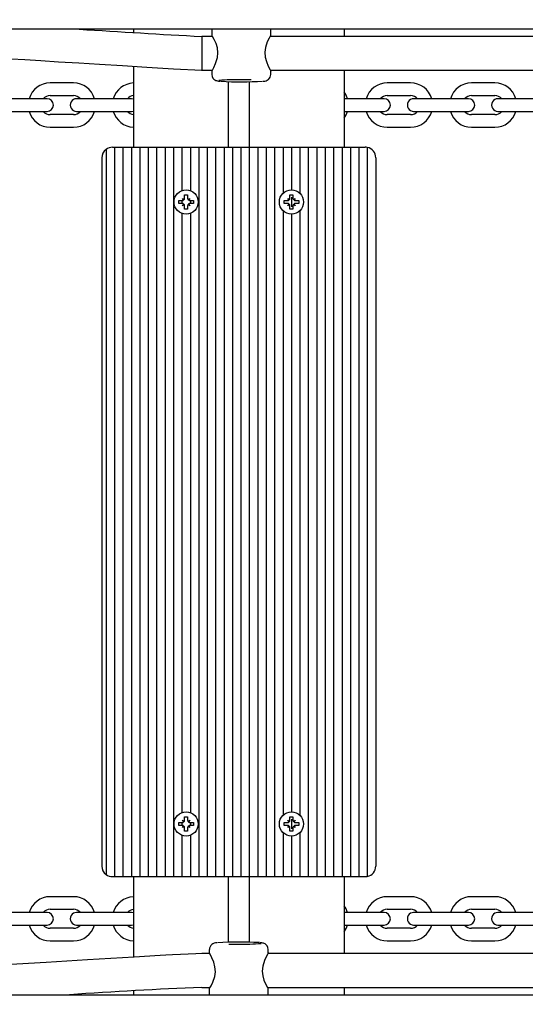
# Model space of a CAD drawing. Units: millimetres. Extents: x 4.8 to 18.1, y 3.7 to 15.5.
# Drawn here: x 13.2 to 13.4, y 9.9 to 10.3 of the extents above; entities that cross this region are included whole.
import ezdxf

# ---------------------------------------------------------------- set-up
doc = ezdxf.new("R2010")
doc.units = ezdxf.units.MM
doc.header["$LTSCALE"] = 100
doc.header["$PDSIZE"] = -1
doc.linetypes.add('SLD-Сплошная', pattern=[0])
doc.styles.get("Standard").update_dxf_attribs({"font": 'isocpeui.ttf'})
doc.dimstyles.new('ISO-25', dxfattribs={"dimtxt": 2.5, "dimasz": 2.5, "dimexe": 1.25, "dimexo": 0.625, "dimtad": 1, "dimtxsty": 'Standard', "dimcen": 2.5, "dimadec": 0, "dimazin": 0, "dimtfac": 1, "dimtmove": 0, "dimatfit": 3, "dimfxl": 1, "dimarcsym": 0})

# ---------------------------------------------------------------- blocks, each defined once
blk = doc.blocks.new('*D24')
at = {"color": 0, "lineweight": -2, "transparency": 16777216}
for p, q in [((15.28789475298265, 11.92224890700508), (18.05289653097204, 11.92224890700508)), ((17.95289653097204, 7.105720794128075), (17.95289653097204, 11.62224890700508)), ((11.56439475298262, 6.805720794128074), (18.05289653097205, 6.805720794128076))]:
    blk.add_line(p, q, dxfattribs=at)
at = {"color": 0, "transparency": 16777216}
for points in [[(17.90289653097204, 11.62224890700508), (18.00289653097204, 11.62224890700508), (17.95289653097204, 11.92224890700508)], [(17.90289653097204, 7.105720794128075), (18.00289653097204, 7.105720794128076), (17.95289653097204, 6.805720794128075)]]:
    blk.add_solid(points, dxfattribs=at)
at = {"layer": 'Defpoints', "color": 0, "transparency": 16777216}
for p in [(15.28789475298265, 11.92224890700508), (17.95289653097204, 11.92224890700508), (11.56439475298262, 6.805720794128074)]:
    blk.add_point(p, dxfattribs=at)
at = {"color": 0, "transparency": 16777216, "insert": (17.67289653097204, 9.363984850566569), "char_height": 0.3, "attachment_point": 5, "rotation": 90}
blk.add_mtext('5,12м', dxfattribs=at)
blk = doc.blocks.new('*D25')
at = {"color": 0, "lineweight": -2, "transparency": 16777216}
for p, q in [((7.752128113512437, 11.2209297142021), (7.752128113512437, 15.07975333867561)), ((15.54440264540322, 10.09605258857466), (15.54440264540322, 15.07975333867561)), ((15.24440264540322, 14.97975333867561), (8.052128113512437, 14.97975333867561))]:
    blk.add_line(p, q, dxfattribs=at)
at = {"color": 0, "transparency": 16777216}
for points in [[(8.052128113512437, 15.02975333867561), (8.052128113512437, 14.92975333867561), (7.752128113512437, 14.97975333867561)], [(15.24440264540322, 15.02975333867561), (15.24440264540322, 14.92975333867561), (15.54440264540322, 14.97975333867561)]]:
    blk.add_solid(points, dxfattribs=at)
at = {"layer": 'Defpoints', "color": 0, "transparency": 16777216}
for p in [(7.752128113512437, 14.97975333867561), (7.752128113512437, 11.2209297142021), (15.54440264540322, 10.09605258857466)]:
    blk.add_point(p, dxfattribs=at)
at = {"color": 0, "transparency": 16777216, "insert": (11.64826537945783, 15.25975333867561), "char_height": 0.3, "attachment_point": 5}
blk.add_mtext('7,79м', dxfattribs=at)

msp = doc.modelspace()

# ---------------------------------------------------------------- linework, layer by layer
at = {"color": 7, "linetype": 'SLD-Сплошная', "lineweight": 25}
for p, q in [((14.65239475298262, 10.32505258857466), (12.79402912567052, 10.32505258857466)), ((13.26139475298262, 10.32505258857466), (13.26139475298262, 10.323452827917)), ((13.29860048218363, 10.32505258857466), (13.29860048218363, 10.32204119180877)), ((13.32660048218363, 10.3220643207774), (13.32660048218363, 10.32505258857466)), ((13.36139475298262, 10.32505258857466), (13.36139475298262, 10.32157229867525)), ((13.29897031710874, 10.32157229867525), (13.29388809858292, 10.32157229867525)), ((13.29388809856992, 10.32157229864242), (13.29388809856992, 10.30557229870809)), ((13.66397031710874, 10.32157229867525), (13.32623582089956, 10.32157229867525)), ((13.26139475298262, 10.30742368995244), (13.26139475298262, 10.26905258857467)), ((13.29371953930765, 10.30557229867525), (13.298832469063, 10.30557229867525)), ((13.29860048218363, 10.30512399699347), (13.29860048218363, 10.30358168443742)), ((13.32636395210632, 10.30557229867525), (13.66383246906299, 10.30557229867525)), ((13.32660048218363, 10.30358168443742), (13.32660048218363, 10.30511938454778)), ((13.36139475298262, 10.30557229867525), (13.36139475298262, 10.26905258857467)), ((13.23289475298262, 10.29955258857466), (13.22189475298262, 10.29955258857466)), ((13.30639475298262, 10.30019108992207), (13.30639475298262, 10.26905258857467)), ((13.31639475298262, 10.30013726742233), (13.31639475298262, 10.26905258857467)), ((13.39289475298262, 10.29955258857466), (13.38189475298261, 10.29955258857466)), ((13.43289475298262, 10.29955258857466), (13.42189475298262, 10.29955258857466)), ((13.21289475298262, 10.29205258857466), (13.20189475298262, 10.29205258857466)), ((13.22039475298262, 10.29205258857466), (13.21289475298262, 10.29205258857466)), ((13.22189475298262, 10.29355258857466), (13.23289475298262, 10.29355258857466)), ((13.24189475298262, 10.29205258857466), (13.23439475298261, 10.29205258857466)), ((13.25289475298262, 10.29205258857466), (13.24189475298262, 10.29205258857466)), ((13.26039475298261, 10.29205258857466), (13.25289475298262, 10.29205258857466)), ((13.26139475298262, 10.2918810156994), (13.26039475298261, 10.29205258857466)), ((13.36189475298262, 10.29205258857466), (13.36139475298262, 10.29205258857466)), ((13.37289475298262, 10.29205258857466), (13.36189475298262, 10.29205258857466)), ((13.38039475298262, 10.29205258857466), (13.37289475298262, 10.29205258857466)), ((13.38189475298261, 10.29355258857466), (13.39289475298262, 10.29355258857466)), ((13.40189475298262, 10.29205258857466), (13.39439475298262, 10.29205258857466)), ((13.41289475298261, 10.29205258857466), (13.40189475298262, 10.29205258857466)), ((13.42039475298262, 10.29205258857466), (13.41289475298261, 10.29205258857466)), ((13.42189475298262, 10.29355258857466), (13.43289475298262, 10.29355258857466)), ((13.44189475298262, 10.29205258857466), (13.43439475298261, 10.29205258857466)), ((13.45289475298262, 10.29205258857466), (13.44189475298262, 10.29205258857466)), ((13.20189475298262, 10.28605258857466), (13.21289475298262, 10.28605258857466)), ((13.21289475298262, 10.28605258857466), (13.22039475298262, 10.28605258857466)), ((13.23439475298261, 10.28605258857466), (13.24189475298262, 10.28605258857466)), ((13.24189475298262, 10.28605258857466), (13.25289475298262, 10.28605258857466)), ((13.25289475298262, 10.28605258857466), (13.26039475298261, 10.28605258857466)), ((13.26039475298261, 10.28605258857466), (13.26139475298262, 10.28622416144991)), ((13.36139475298262, 10.28605258857466), (13.36189475298262, 10.28605258857466)), ((13.36189475298262, 10.28605258857466), (13.37289475298262, 10.28605258857466)), ((13.37289475298262, 10.28605258857466), (13.38039475298262, 10.28605258857466)), ((13.39439475298262, 10.28605258857466), (13.40189475298262, 10.28605258857466)), ((13.40189475298262, 10.28605258857466), (13.41289475298261, 10.28605258857466)), ((13.41289475298261, 10.28605258857466), (13.42039475298262, 10.28605258857466)), ((13.43439475298261, 10.28605258857466), (13.44189475298262, 10.28605258857466)), ((13.44189475298262, 10.28605258857466), (13.45289475298262, 10.28605258857466)), ((13.23289475298262, 10.28455258857466), (13.22189475298262, 10.28455258857466)), ((13.39289475298262, 10.28455258857466), (13.38189475298261, 10.28455258857466)), ((13.43289475298262, 10.28455258857466), (13.42189475298262, 10.28455258857466)), ((13.22189475298262, 10.27855258857466), (13.23289475298262, 10.27855258857466)), ((13.38189475298261, 10.27855258857466), (13.39289475298262, 10.27855258857466)), ((13.42189475298262, 10.27855258857466), (13.43289475298262, 10.27855258857466)), ((13.24839475298261, 10.26805258857467), (13.24839475298261, 9.924052588574668)), ((13.25139475298261, 10.26905258857467), (13.25239475298262, 10.26905258857467)), ((13.25239475298262, 10.26905258857467), (13.25239475298262, 9.923052588574668)), ((13.25239475298262, 10.26905258857467), (13.25639475298262, 10.26905258857467)), ((13.25639475298262, 10.26905258857467), (13.25639475298262, 9.923052588574668)), ((13.25639475298262, 10.26905258857467), (13.26039475298261, 10.26905258857467)), ((13.26039475298261, 10.26905258857467), (13.26039475298261, 9.923052588574668)), ((13.26039475298261, 10.26905258857467), (13.26439475298261, 10.26905258857467)), ((13.26439475298261, 10.26905258857467), (13.26439475298261, 9.923052588574668)), ((13.26439475298261, 10.26905258857467), (13.26839475298262, 10.26905258857467)), ((13.26839475298262, 10.26905258857467), (13.26839475298262, 9.923052588574668)), ((13.26839475298262, 10.26905258857467), (13.27239475298261, 10.26905258857467)), ((13.27239475298261, 10.26905258857467), (13.27239475298261, 9.923052588574668)), ((13.27239475298261, 10.26905258857467), (13.27639475298261, 10.26905258857467)), ((13.27639475298261, 10.26905258857467), (13.27639475298261, 9.923052588574668)), ((13.27639475298261, 10.26905258857467), (13.28039475298262, 10.26905258857467)), ((13.28039475298262, 10.26905258857467), (13.28039475298262, 9.923052588574668)), ((13.28039475298262, 10.26905258857467), (13.28439475298261, 10.26905258857467)), ((13.28439475298261, 10.26905258857467), (13.28439475298261, 10.24844355323788)), ((13.28439475298261, 10.26905258857467), (13.28839475298262, 10.26905258857467)), ((13.28839475298262, 10.26905258857467), (13.28839475298262, 10.24844355323788)), ((13.28839475298262, 10.26905258857467), (13.29239475298261, 10.26905258857467)), ((13.29239475298261, 10.26905258857467), (13.29239475298261, 9.923052588574668)), ((13.29239475298261, 10.26905258857467), (13.29639475298262, 10.26905258857467)), ((13.29639475298262, 10.26905258857467), (13.29639475298262, 9.923052588574668)), ((13.29639475298262, 10.26905258857467), (13.30039475298261, 10.26905258857467)), ((13.30039475298261, 10.26905258857467), (13.30039475298261, 9.923052588574668)), ((13.30039475298261, 10.26905258857467), (13.30439475298262, 10.26905258857467)), ((13.30439475298262, 10.26905258857467), (13.30439475298262, 9.923052588574668)), ((13.30439475298262, 10.26905258857467), (13.30839475298262, 10.26905258857467)), ((13.30839475298262, 10.26905258857467), (13.30839475298262, 9.923052588574668)), ((13.30839475298262, 10.26905258857467), (13.31239475298261, 10.26905258857467)), ((13.31239475298261, 10.26905258857467), (13.31239475298261, 9.923052588574668)), ((13.31239475298261, 10.26905258857467), (13.31639475298262, 10.26905258857467)), ((13.31639475298262, 10.26905258857467), (13.31639475298262, 9.923052588574668)), ((13.31639475298262, 10.26905258857467), (13.32039475298262, 10.26905258857467)), ((13.32039475298262, 10.26905258857467), (13.32039475298262, 9.923052588574668)), ((13.32039475298262, 10.26905258857467), (13.32439475298262, 10.26905258857467)), ((13.32439475298262, 10.26905258857467), (13.32439475298262, 9.923052588574668)), ((13.32439475298262, 10.26905258857467), (13.32839475298261, 10.26905258857467)), ((13.32839475298261, 10.26905258857467), (13.32839475298261, 9.923052588574668)), ((13.32839475298261, 10.26905258857467), (13.33239475298262, 10.26905258857467)), ((13.33239475298262, 10.26905258857467), (13.33239475298262, 10.24718326648513)), ((13.33239475298262, 10.26905258857467), (13.33639475298262, 10.26905258857467)), ((13.33639475298262, 10.26905258857467), (13.33639475298262, 10.24880258857467)), ((13.33639475298262, 10.26905258857467), (13.34039475298261, 10.26905258857467)), ((13.34039475298261, 10.26905258857467), (13.34039475298261, 10.24718326648513)), ((13.34039475298261, 10.26905258857467), (13.34439475298262, 10.26905258857467)), ((13.34439475298262, 10.26905258857467), (13.34439475298262, 9.923052588574668)), ((13.34439475298262, 10.26905258857467), (13.34839475298261, 10.26905258857467)), ((13.34839475298261, 10.26905258857467), (13.34839475298261, 9.923052588574668)), ((13.34839475298261, 10.26905258857467), (13.35239475298262, 10.26905258857467)), ((13.35239475298262, 10.26905258857467), (13.35239475298262, 9.923052588574668)), ((13.35239475298262, 10.26905258857467), (13.35639475298261, 10.26905258857467)), ((13.35639475298261, 10.26905258857467), (13.35639475298261, 9.923052588574668)), ((13.35639475298261, 10.26905258857467), (13.36039475298262, 10.26905258857467)), ((13.36039475298262, 10.26905258857467), (13.36039475298262, 9.923052588574668)), ((13.36039475298262, 10.26905258857467), (13.36439475298261, 10.26905258857467)), ((13.36439475298261, 10.26905258857467), (13.36439475298261, 9.923052588574668)), ((13.36439475298261, 10.26905258857467), (13.36839475298262, 10.26905258857467)), ((13.36839475298262, 10.26905258857467), (13.36839475298262, 9.923052588574668)), ((13.36839475298262, 10.26905258857467), (13.37139475298262, 10.26905258857467)), ((13.37239475298261, 10.26895156806023), (13.37239475298261, 9.923153609089102)), ((13.24639475298262, 10.26405258857467), (13.24639475298262, 9.928052588574667)), ((13.37639475298261, 10.26405258857467), (13.37639475298261, 9.928052588574667)), ((13.28294475298261, 10.24375258857467), (13.28466975298261, 10.24375258857467)), ((13.28294475298261, 10.24235258857467), (13.28294475298261, 10.24375258857467)), ((13.28439475298261, 10.24375258857467), (13.28439475298261, 10.24235258857467)), ((13.28466975298261, 10.24477758857467), (13.28555742902149, 10.24426508857467)), ((13.28518225298261, 10.24388991253579), (13.28466975298261, 10.24477758857467)), ((13.28484547985334, 10.24460186170394), (13.28466975298261, 10.24477758857467)), ((13.28569475298261, 10.24650258857467), (13.28709475298261, 10.24650258857467)), ((13.28569475298262, 10.24477758857467), (13.28569475298261, 10.24650258857467)), ((13.28709475298261, 10.24650258857467), (13.28709475298262, 10.24477758857467)), ((13.28723207694373, 10.24426508857467), (13.28811975298261, 10.24477758857467)), ((13.28811975298261, 10.24477758857467), (13.28760725298261, 10.24388991253579)), ((13.28794402611189, 10.24460186170394), (13.28811975298261, 10.24477758857467)), ((13.28811975298262, 10.24375258857467), (13.28984475298262, 10.24375258857467)), ((13.28839475298262, 10.24375258857467), (13.28839475298262, 10.24235258857467)), ((13.28984475298262, 10.24375258857467), (13.28984475298262, 10.24235258857467)), ((13.33294475298261, 10.24375258857467), (13.33466975298261, 10.24375258857467)), ((13.33294475298261, 10.24235258857467), (13.33294475298261, 10.24375258857467)), ((13.33466975298261, 10.24477758857467), (13.33555742902149, 10.24426508857467)), ((13.33518225298261, 10.24388991253579), (13.33466975298261, 10.24477758857467)), ((13.33467445081997, 10.24477289073731), (13.33466975298261, 10.24477758857467)), ((13.33569475298261, 10.24650258857467), (13.33709475298262, 10.24650258857467)), ((13.33569475298262, 10.24477758857467), (13.33569475298261, 10.24650258857467)), ((13.33639475298262, 10.24534788803629), (13.33639475298262, 10.24075728911305)), ((13.33709475298262, 10.24650258857467), (13.33709475298262, 10.24477758857467)), ((13.33723207694373, 10.24426508857467), (13.33811975298261, 10.24477758857467)), ((13.33811975298261, 10.24477758857467), (13.33760725298261, 10.24388991253579)), ((13.33811505514526, 10.24477289073731), (13.33811975298261, 10.24477758857467)), ((13.33811975298262, 10.24375258857467), (13.33984475298262, 10.24375258857467)), ((13.33984475298262, 10.24375258857467), (13.33984475298262, 10.24235258857467)), ((13.28466975298261, 10.24235258857467), (13.28294475298261, 10.24235258857467)), ((13.28466975298261, 10.24132758857467), (13.28518225298261, 10.24221526461355)), ((13.28555742902149, 10.24184008857467), (13.28466975298261, 10.24132758857467)), ((13.28484547985334, 10.2415033154454), (13.28466975298261, 10.24132758857467)), ((13.28569475298261, 10.23960258857467), (13.28569475298262, 10.24132758857467)), ((13.28709475298261, 10.23960258857467), (13.28569475298261, 10.23960258857467)), ((13.28709475298261, 10.24132758857467), (13.28709475298261, 10.23960258857467)), ((13.28811975298262, 10.24132758857467), (13.28723207694374, 10.24184008857467)), ((13.28760725298262, 10.24221526461355), (13.28811975298262, 10.24132758857467)), ((13.28794402611189, 10.2415033154454), (13.28811975298262, 10.24132758857467)), ((13.28984475298262, 10.24235258857467), (13.28811975298262, 10.24235258857467)), ((13.33239475298262, 10.2389219106642), (13.33239475298262, 9.952183266485138)), ((13.33466975298261, 10.24235258857467), (13.33294475298261, 10.24235258857467)), ((13.33466975298261, 10.24132758857467), (13.33518225298262, 10.24221526461355)), ((13.3355574290215, 10.24184008857467), (13.33466975298261, 10.24132758857467)), ((13.33467445081997, 10.24133228641202), (13.33466975298261, 10.24132758857467)), ((13.33569475298261, 10.23960258857467), (13.33569475298262, 10.24132758857467)), ((13.33709475298262, 10.23960258857467), (13.33569475298261, 10.23960258857467)), ((13.33709475298262, 10.24132758857467), (13.33709475298262, 10.23960258857467)), ((13.33811975298262, 10.24132758857467), (13.33723207694374, 10.24184008857467)), ((13.33760725298262, 10.24221526461355), (13.33811975298262, 10.24132758857467)), ((13.33811505514526, 10.24133228641202), (13.33811975298262, 10.24132758857467)), ((13.33984475298262, 10.24235258857467), (13.33811975298262, 10.24235258857467)), ((13.34039475298261, 10.2389219106642), (13.34039475298261, 9.952183266485129)), ((13.28439475298261, 10.23766162391146), (13.28439475298261, 9.95344355323788)), ((13.28839475298262, 10.23766162391146), (13.28839475298262, 9.95344355323788)), ((13.33639475298262, 10.23730258857467), (13.33639475298261, 9.95380258857467)), ((13.28294475298261, 9.948752588574667), (13.28466975298261, 9.948752588574669)), ((13.28294475298261, 9.947352588574669), (13.28294475298261, 9.948752588574667)), ((13.28439475298261, 9.948752588574669), (13.28439475298261, 9.947352588574669)), ((13.28466975298261, 9.949777588574667), (13.28555742902149, 9.949265088574668)), ((13.28518225298261, 9.948889912535789), (13.28466975298261, 9.949777588574667)), ((13.28484547985334, 9.949601861703941), (13.28466975298261, 9.949777588574667)), ((13.28569475298261, 9.951502588574668), (13.28709475298261, 9.95150258857467)), ((13.28569475298262, 9.949777588574667), (13.28569475298261, 9.951502588574668)), ((13.28709475298261, 9.95150258857467), (13.28709475298262, 9.949777588574667)), ((13.28723207694373, 9.949265088574668), (13.28811975298261, 9.949777588574667)), ((13.28811975298261, 9.949777588574667), (13.28760725298261, 9.948889912535789)), ((13.28794402611189, 9.94960186170394), (13.28811975298261, 9.949777588574667)), ((13.28811975298262, 9.948752588574669), (13.28984475298262, 9.948752588574667)), ((13.28839475298262, 9.948752588574667), (13.28839475298262, 9.947352588574669)), ((13.28984475298262, 9.948752588574667), (13.28984475298262, 9.947352588574669)), ((13.33294475298261, 9.948752588574667), (13.33466975298261, 9.948752588574669)), ((13.33294475298261, 9.947352588574669), (13.33294475298261, 9.948752588574667)), ((13.33466975298261, 9.949777588574667), (13.33555742902149, 9.949265088574668)), ((13.33518225298261, 9.948889912535789), (13.33466975298261, 9.949777588574667)), ((13.33467445081997, 9.949772890737313), (13.33466975298261, 9.949777588574667)), ((13.33569475298261, 9.951502588574668), (13.33709475298261, 9.95150258857467)), ((13.33569475298261, 9.949777588574667), (13.33569475298261, 9.951502588574668)), ((13.33639475298261, 9.950347888036287), (13.33639475298261, 9.945757289113047)), ((13.33709475298261, 9.95150258857467), (13.33709475298262, 9.949777588574667)), ((13.33723207694373, 9.949265088574668), (13.33811975298261, 9.949777588574667)), ((13.33811975298261, 9.949777588574667), (13.33760725298261, 9.948889912535789)), ((13.33811505514526, 9.94977289073731), (13.33811975298261, 9.949777588574667)), ((13.33811975298261, 9.948752588574669), (13.33984475298261, 9.948752588574667)), ((13.33984475298261, 9.948752588574667), (13.33984475298261, 9.947352588574669)), ((13.28466975298261, 9.947352588574669), (13.28294475298261, 9.947352588574669)), ((13.28466975298261, 9.946327588574668), (13.28518225298261, 9.947215264613545)), ((13.28555742902149, 9.946840088574668), (13.28466975298261, 9.946327588574668)), ((13.28484547985334, 9.946503315445396), (13.28466975298261, 9.946327588574668)), ((13.28569475298261, 9.944602588574668), (13.28569475298262, 9.946327588574668)), ((13.28709475298261, 9.944602588574668), (13.28569475298261, 9.944602588574668)), ((13.28709475298261, 9.946327588574668), (13.28709475298261, 9.944602588574668)), ((13.28811975298262, 9.946327588574668), (13.28723207694374, 9.946840088574668)), ((13.28760725298262, 9.947215264613545), (13.28811975298262, 9.946327588574668)), ((13.28794402611189, 9.946503315445398), (13.28811975298262, 9.946327588574668)), ((13.28984475298262, 9.947352588574669), (13.28811975298262, 9.947352588574669)), ((13.33239475298262, 9.9439219106642), (13.33239475298262, 9.923052588574668)), ((13.33466975298261, 9.947352588574669), (13.33294475298261, 9.947352588574669)), ((13.33466975298261, 9.946327588574668), (13.33518225298261, 9.947215264613545)), ((13.33555742902149, 9.946840088574668), (13.33466975298261, 9.946327588574668)), ((13.33467445081997, 9.946332286412025), (13.33466975298261, 9.946327588574668)), ((13.33569475298261, 9.944602588574668), (13.33569475298261, 9.946327588574668)), ((13.33709475298261, 9.944602588574668), (13.33569475298261, 9.944602588574668)), ((13.33709475298261, 9.946327588574668), (13.33709475298261, 9.944602588574668)), ((13.33811975298261, 9.946327588574668), (13.33723207694373, 9.946840088574668)), ((13.33760725298261, 9.947215264613545), (13.33811975298261, 9.946327588574668)), ((13.33811505514526, 9.946332286412025), (13.33811975298261, 9.946327588574668)), ((13.33984475298261, 9.947352588574669), (13.33811975298261, 9.947352588574669)), ((13.34039475298261, 9.943921910664208), (13.34039475298261, 9.923052588574668)), ((13.28439475298261, 9.942661623911455), (13.28439475298261, 9.923052588574668)), ((13.28839475298262, 9.942661623911455), (13.28839475298262, 9.923052588574668)), ((13.33639475298261, 9.942302588574668), (13.33639475298262, 9.923052588574668)), ((13.25139475298261, 9.923052588574668), (13.25239475298262, 9.923052588574668)), ((13.25239475298262, 9.923052588574668), (13.25639475298262, 9.923052588574668)), ((13.25639475298262, 9.923052588574668), (13.26039475298261, 9.923052588574668)), ((13.26039475298261, 9.923052588574668), (13.26439475298261, 9.923052588574668)), ((13.26139475298262, 9.923052588574667), (13.26139475298262, 9.884916055739348)), ((13.26439475298261, 9.923052588574668), (13.26839475298262, 9.923052588574668)), ((13.26839475298262, 9.923052588574668), (13.27239475298261, 9.923052588574668)), ((13.27239475298261, 9.923052588574668), (13.27639475298261, 9.923052588574668)), ((13.27639475298261, 9.923052588574668), (13.28039475298262, 9.923052588574668)), ((13.28039475298262, 9.923052588574668), (13.28439475298261, 9.923052588574668)), ((13.28439475298261, 9.923052588574668), (13.28839475298262, 9.923052588574668)), ((13.28839475298262, 9.923052588574668), (13.29239475298261, 9.923052588574668)), ((13.29239475298261, 9.923052588574668), (13.29639475298262, 9.923052588574668)), ((13.29639475298262, 9.923052588574668), (13.30039475298261, 9.923052588574668)), ((13.30039475298261, 9.923052588574668), (13.30439475298262, 9.923052588574668)), ((13.30439475298262, 9.923052588574668), (13.30839475298262, 9.923052588574668)), ((13.30639475298261, 9.923052588574668), (13.30639475298261, 9.891945084882602)), ((13.30839475298262, 9.923052588574668), (13.31239475298261, 9.923052588574668)), ((13.31239475298261, 9.923052588574668), (13.31639475298262, 9.923052588574668)), ((13.31639475298262, 9.923052588574668), (13.32039475298262, 9.923052588574668)), ((13.31639475298262, 9.923052588574668), (13.31639475298262, 9.891945084882602)), ((13.32039475298262, 9.923052588574668), (13.32439475298262, 9.923052588574668)), ((13.32439475298262, 9.923052588574668), (13.32839475298261, 9.923052588574668)), ((13.32839475298261, 9.923052588574668), (13.33239475298262, 9.923052588574668)), ((13.33239475298262, 9.923052588574668), (13.33639475298262, 9.923052588574668)), ((13.33639475298262, 9.923052588574668), (13.34039475298261, 9.923052588574668)), ((13.34039475298261, 9.923052588574668), (13.34439475298262, 9.923052588574668)), ((13.34439475298262, 9.923052588574668), (13.34839475298261, 9.923052588574668)), ((13.34839475298261, 9.923052588574668), (13.35239475298262, 9.923052588574668)), ((13.35239475298262, 9.923052588574668), (13.35639475298261, 9.923052588574668)), ((13.35639475298261, 9.923052588574668), (13.36039475298262, 9.923052588574668)), ((13.36039475298262, 9.923052588574668), (13.36439475298261, 9.923052588574668)), ((13.36139475298262, 9.923052588574668), (13.36139475298262, 9.886532878474078)), ((13.36439475298261, 9.923052588574668), (13.36839475298262, 9.923052588574668)), ((13.36839475298262, 9.923052588574668), (13.37139475298262, 9.923052588574668)), ((13.23289475298262, 9.913552588574671), (13.22189475298262, 9.913552588574671)), ((13.39289475298262, 9.913552588574671), (13.38189475298261, 9.913552588574671)), ((13.43289475298262, 9.913552588574671), (13.42189475298262, 9.913552588574671)), ((13.22189475298262, 9.907552588574669), (13.23289475298262, 9.907552588574669)), ((13.38189475298261, 9.907552588574669), (13.39289475298262, 9.907552588574669)), ((13.42189475298262, 9.907552588574669), (13.43289475298262, 9.907552588574669)), ((13.21289475298262, 9.906052588574669), (13.20189475298262, 9.906052588574669)), ((13.22039475298262, 9.906052588574669), (13.21289475298262, 9.906052588574669)), ((13.24189475298262, 9.906052588574669), (13.23439475298261, 9.906052588574669)), ((13.25289475298262, 9.906052588574669), (13.24189475298262, 9.906052588574669)), ((13.26039475298261, 9.906052588574669), (13.25289475298262, 9.906052588574669)), ((13.26139475298262, 9.905881015699416), (13.26039475298261, 9.906052588574669)), ((13.36189475298262, 9.906052588574669), (13.36139475298262, 9.906052588574669)), ((13.37289475298262, 9.906052588574669), (13.36189475298262, 9.906052588574669)), ((13.38039475298262, 9.906052588574669), (13.37289475298262, 9.906052588574669)), ((13.40189475298262, 9.906052588574669), (13.39439475298262, 9.906052588574669)), ((13.41289475298261, 9.906052588574669), (13.40189475298262, 9.906052588574669)), ((13.42039475298262, 9.906052588574669), (13.41289475298261, 9.906052588574669)), ((13.44189475298262, 9.906052588574669), (13.43439475298261, 9.906052588574669)), ((13.45289475298262, 9.906052588574669), (13.44189475298262, 9.906052588574669)), ((13.20189475298262, 9.90005258857467), (13.21289475298262, 9.90005258857467)), ((13.21289475298262, 9.90005258857467), (13.22039475298262, 9.90005258857467)), ((13.23289475298262, 9.89855258857467), (13.22189475298262, 9.89855258857467)), ((13.23439475298261, 9.90005258857467), (13.24189475298262, 9.90005258857467)), ((13.24189475298262, 9.90005258857467), (13.25289475298262, 9.90005258857467)), ((13.25289475298262, 9.90005258857467), (13.26039475298261, 9.90005258857467)), ((13.26039475298261, 9.90005258857467), (13.26139475298262, 9.900224161449923)), ((13.36139475298262, 9.90005258857467), (13.36189475298262, 9.90005258857467)), ((13.36189475298262, 9.90005258857467), (13.37289475298262, 9.90005258857467)), ((13.37289475298262, 9.90005258857467), (13.38039475298262, 9.90005258857467)), ((13.39289475298262, 9.89855258857467), (13.38189475298261, 9.89855258857467)), ((13.39439475298262, 9.90005258857467), (13.40189475298262, 9.90005258857467)), ((13.40189475298262, 9.90005258857467), (13.41289475298261, 9.90005258857467)), ((13.41289475298261, 9.90005258857467), (13.42039475298262, 9.90005258857467)), ((13.43289475298262, 9.89855258857467), (13.42189475298262, 9.89855258857467)), ((13.43439475298261, 9.90005258857467), (13.44189475298262, 9.90005258857467)), ((13.44189475298262, 9.90005258857467), (13.45289475298262, 9.90005258857467)), ((13.22189475298262, 9.89255258857467), (13.23289475298262, 9.89255258857467)), ((13.38189475298261, 9.89255258857467), (13.39289475298262, 9.89255258857467)), ((13.42189475298262, 9.89255258857467), (13.43289475298262, 9.89255258857467)), ((13.29739475298262, 9.888523492711904), (13.29739475298262, 9.886985792601543)), ((13.32539475298262, 9.886981180155859), (13.32539475298262, 9.888523492711904)), ((13.29763128305993, 9.886532878474078), (13.29380832015377, 9.886532878474078)), ((13.66263128305993, 9.886532878474078), (13.32516276610325, 9.886532878474078)), ((13.29380832015377, 9.870532878474076), (13.29775941426669, 9.870532878474076)), ((13.29739475298262, 9.870040856371931), (13.29739475298262, 9.867052588574667)), ((13.32502491805751, 9.870532878474076), (13.66275941426668, 9.870532878474076)), ((13.32539475298262, 9.867052588574667), (13.32539475298262, 9.87006398534056)), ((13.36139475298262, 9.870532878474076), (13.36139475298262, 9.867052588574667)), ((12.79402912567052, 9.867052588574667), (14.65239475298262, 9.867052588574667)), ((13.26139475298262, 9.86888776746691), (13.26139475298262, 9.867052588574667))]:
    msp.add_line(p, q, dxfattribs=at)
at = {"color": 7, "linetype": 'SLD-Сплошная', "lineweight": 25, "flags": 128}
for points in [[(12.99567263983717, 10.3243965017322), (12.99628954791522, 10.32435660440424), (13.00037760704796, 10.324092246601), (13.01934386553766, 10.32286622136224), (13.05415150080754, 10.32061891557632), (13.07487047690952, 10.3192834875554), (13.09530060873618, 10.31796861684241), (13.11472054138538, 10.31672073737208), (13.12681232682129, 10.31594480017629), (13.13961291822153, 10.31512433165318), (13.15341629974174, 10.31424085811252), (13.16762252621719, 10.31333320523989), (13.18079569017586, 10.3124932449489), (13.19287344542853, 10.31172488451043), (13.19784873030332, 10.31140893689811), (13.20335300913673, 10.31105982461292), (13.20986268129993, 10.31064756744169), (13.21737777139985, 10.3101725535471), (13.22589831716708, 10.30963537809883), (13.23542437283319, 10.30903689654363), (13.24532712804643, 10.30841773390368), (13.25612396791661, 10.30774733455962), (13.26781513068614, 10.30702945634325), (13.28040125121154, 10.30627411281608), (13.29388809856992, 10.30557229867458)], [(13.2986267044517, 10.30512408853518), (13.29860348945919, 10.3050977946886), (13.29886891103053, 10.30564781570204), (13.29948412560729, 10.30684183813429), (13.3003679897002, 10.30878440417764), (13.30122453212343, 10.31154844981759), (13.30147597748829, 10.31387267814263), (13.30125001006354, 10.3161797790701), (13.30065872577669, 10.31822703660683), (13.29978120667411, 10.32018061351767), (13.29893147726905, 10.3216389573557), (13.29860147267047, 10.32206990427811), (13.29861437616558, 10.32204123874643)], [(13.32656727528883, 10.32202448627824), (13.32636538530716, 10.32178230204656), (13.32574698342103, 10.32077997059367), (13.32487294470528, 10.31904223725155), (13.32400335539549, 10.31642687815429), (13.32372639363833, 10.31412970288936), (13.32393097924174, 10.31177872940154), (13.32450676176262, 10.30965153639431), (13.32537435334639, 10.30754769740877), (13.32623825083131, 10.30582760453347), (13.32659735197563, 10.30509825134404), (13.32657695019931, 10.30511945518475)], [(13.29860700644549, 10.30359252702146), (13.29860066717953, 10.30354825424628), (13.29876566241778, 10.30259638654574), (13.29912726352246, 10.30187662695254), (13.29958310513215, 10.30134999270698), (13.30006075212327, 10.30098993028045), (13.30049626444011, 10.30076709146966), (13.30087234819712, 10.30063387678058), (13.3012330802918, 10.3005448243697), (13.3016960299731, 10.30046704501724), (13.30264689699826, 10.30036770074112), (13.3027817075017, 10.30035863106425)], [(13.36295705888136, 10.29205258857466), (13.36229396754184, 10.29373284131031), (13.36136744394888, 10.29525448407444)], [(13.36134660004578, 10.28282231721452), (13.36229396754184, 10.28437233583901), (13.36295705888136, 10.28605258857466)], [(13.32538822872075, 9.888512650127868), (13.32539456798671, 9.888556922903046), (13.32522957274847, 9.889508790603589), (13.32486797164378, 9.890228550196786), (13.3244121300341, 9.890755184442352), (13.32393448304298, 9.891115246868875), (13.32349897072614, 9.89133808567967), (13.32312288696912, 9.891471300368753), (13.32276215487445, 9.891560352779628), (13.32229920519314, 9.891638132132092), (13.32134833816798, 9.891737476408204), (13.32121352766455, 9.891746546085075)], [(13.29380832015377, 9.886532878473634), (13.29096970127346, 9.886469749033939), (13.28743749612287, 9.88632673621186), (13.28364975705801, 9.886146663019234), (13.27999685671328, 9.88595962528268), (13.276765251721, 9.885787116323268), (13.27409479425151, 9.88564090758292), (13.26169765483705, 9.884934003103421), (13.25063782177863, 9.88427869232343), (13.23954899910652, 9.883607282783215), (13.21994405215819, 9.88239686317739), (13.20057021661974, 9.881180717542618), (13.187248705104, 9.880336190300286), (13.17377125346082, 9.879476358963814), (13.15951627421375, 9.878561992894591), (13.14497298596688, 9.877624623672048), (13.13052572684721, 9.876689630140167), (13.1157645649671, 9.875730957854955), (13.10190321921277, 9.874827920318022), (13.08783762624145, 9.873909129307519), (13.07338651561175, 9.87296288825872), (13.05893717814174, 9.872014626884553), (13.04451686304004, 9.871066359221551), (13.02551276172486, 9.86981404263411), (13.00697032245639, 9.868589498670968), (13.00346302808342, 9.868357610970154), (12.99970920798147, 9.868109334704057), (12.9957812629443, 9.867849436756364)], [(13.29742795987742, 9.870080690871088), (13.29762984985909, 9.870322875102769), (13.29824825174522, 9.871325206555658), (13.29912229046096, 9.87306293989778), (13.29999187977076, 9.875678298995043), (13.30026884152792, 9.877975474259967), (13.30006425592451, 9.88032644774779), (13.29948847340363, 9.882453640755017), (13.29862088181985, 9.884557479740554), (13.29775698433493, 9.886277572615857), (13.29739788319061, 9.887006925805284), (13.29741828496694, 9.886985721964582)], [(13.32536853071455, 9.88698108861415), (13.32539174570706, 9.887007382460727), (13.32512632413572, 9.88645736144729), (13.32451110955896, 9.885263339015037), (13.32362724546605, 9.883320772971688), (13.32277070304281, 9.88055672733174), (13.32251925767796, 9.878232499006694), (13.32274522510271, 9.875925398079225), (13.32333650938956, 9.873878140542498), (13.32421402849213, 9.871924563631657), (13.3250637578972, 9.870466219793625), (13.32539376249578, 9.870035272871215), (13.32538085900066, 9.8700639384029)]]:
    msp.add_lwpolyline(points, dxfattribs=at)
at = {"color": 7, "linetype": 'SLD-Сплошная', "lineweight": 25}
for centre, radius in [((13.28639475298261, 10.24305258857467), 0.00575000000000081), ((13.33639475298262, 10.24305258857467), 0.005749999999999034), ((13.28639475298261, 9.948052588574669), 0.00575000000000081), ((13.33639475298261, 9.948052588574669), 0.005749999999997257)]:
    msp.add_circle(centre, radius, dxfattribs=at)
for centre, radius, start, end in [((13.62572543277168, 16.35984003051469), 6.047379037048644, 266.301975408484, 266.8544334688489), ((13.32326581298898, 10.30370874326662), 0.003302329154456789, 265.8964837105897, 357.8037079016438), ((13.22189475298262, 10.28905258857466), 0.01049999999999991, 90, 163.3984504009891), ((13.23289475298262, 10.28905258857466), 0.01049999999999991, 16.60154959901091, 90), ((13.26189475298262, 10.28905258857466), 0.01049999999999991, 92.72940263678224, 163.3984504009891), ((13.310578502286, 10.20190664433705), 0.09917494549408017, 88.83177206403951, 94.9772359285962), ((13.31248139655099, 10.4669155978819), 0.1668336530675599, 266.7477194646033, 273.5070651745734), ((13.31271812960647, 10.07143803242634), 0.2296229733263557, 88.84987592741571, 90.02935551698634), ((13.38189475298261, 10.28905258857466), 0.01049999999999862, 90, 163.3984504009836), ((13.39289475298262, 10.28905258857466), 0.01049999999999991, 16.60154959901091, 90), ((13.42189475298262, 10.28905258857466), 0.01050000000000161, 90, 163.3984504009919), ((13.43289475298262, 10.28905258857466), 0.01049999999999991, 16.60154959901091, 90), ((13.22189475298262, 10.28905258857466), 0.004500000000000171, 90, 138.1896851042114), ((13.22039475298262, 10.28905258857466), 0.003000000000000114, 270.0000000000008, 90), ((13.23439475298261, 10.28905258857466), 0.003000000000000114, 90, 270.0000000000008), ((13.23289475298262, 10.28905258857466), 0.004500000000000171, 41.81031489578859, 90), ((13.26189475298262, 10.28905258857466), 0.004500000000001942, 96.33894226912744, 138.1896851042416), ((13.38189475298261, 10.28905258857466), 0.004500000000000171, 90, 138.1896851042114), ((13.38039475298262, 10.28905258857466), 0.003000000000000114, 270.0000000000008, 90), ((13.39439475298262, 10.28905258857466), 0.003000000000000114, 90, 270.0000000000008), ((13.39289475298262, 10.28905258857466), 0.004500000000001942, 41.81031489575843, 90), ((13.42189475298262, 10.28905258857466), 0.004500000000000617, 90, 138.1896851042265), ((13.42039475298262, 10.28905258857466), 0.003000000000000114, 270.0000000000008, 90), ((13.43439475298261, 10.28905258857466), 0.003000000000000114, 90, 270.0000000000008), ((13.43289475298262, 10.28905258857466), 0.004500000000000171, 41.81031489578859, 90), ((13.22189475298262, 10.28905258857466), 0.0105000000000004, 196.6015495990238, 270.0000000000008), ((13.22189475298262, 10.28905258857466), 0.004500000000000171, 221.8103148957894, 270.0000000000008), ((13.23289475298262, 10.28905258857466), 0.004500000000000171, 270.0000000000008, 318.1896851042122), ((13.23289475298262, 10.28905258857466), 0.01050000000000217, 270.0000000000008, 343.3984504009806), ((13.26189475298262, 10.28905258857466), 0.01050000000000098, 196.601549599021, 267.2705973632191), ((13.26189475298262, 10.28905258857466), 0.004500000000001942, 221.8103148957592, 263.7595558604356), ((13.38189475298261, 10.28905258857466), 0.01050000000000217, 196.6015495990265, 270.0000000000008), ((13.38189475298261, 10.28905258857466), 0.004500000000000171, 221.8103148957894, 270.0000000000008), ((13.39289475298262, 10.28905258857466), 0.004500000000001942, 270.0000000000008, 318.1896851042424), ((13.39289475298262, 10.28905258857466), 0.01050000000000217, 270.0000000000008, 343.3984504009806), ((13.42189475298262, 10.28905258857466), 0.01050000000000217, 196.6015495990182, 270.0000000000008), ((13.42189475298262, 10.28905258857466), 0.004500000000000617, 221.8103148957743, 270.0000000000008), ((13.43289475298262, 10.28905258857466), 0.004500000000000171, 270.0000000000008, 318.1896851042122), ((13.43289475298262, 10.28905258857466), 0.01050000000000217, 270.0000000000008, 343.3984504009778), ((13.25139475298261, 10.26405258857467), 0.0049999999999919, 126.8698976458196, 180.0000000000619), ((13.25139475298266, 10.26405258857452), 0.005000000000146443, 90.0000000005496, 126.8698976452741), ((13.37139475298266, 10.26405258857501), 0.004999999999652767, 78.4630409668774, 90.00000000046818), ((13.37139475298261, 10.26405258857467), 0.005000000000004334, 2.035554996134886e-11, 78.46304096715679), ((13.28466975298261, 10.24477758857467), 0.001024999999999355, 270.0000000000008, 299.9999999999732), ((13.28466975298261, 10.24477758857467), 0.001025000000001131, 300.0000000001452, 301.8963240528673), ((13.28466975298261, 10.24477758857467), 0.001025000000001217, 329.0826356819881, 330.000000000078), ((13.28466975298261, 10.24477758857467), 0.001025000000002052, 330.0000000001641, 7.347857059210273e-09), ((13.28811975298261, 10.24477758857467), 0.001025000000000243, 179.9999999926521, 210.0000000000592), ((13.28811975298261, 10.24477758857467), 0.001025000000000243, 210.0000000000592, 210.9173643181155), ((13.28811975298261, 10.24477758857467), 0.001025000000000893, 238.1036759473555, 240.000000000078), ((13.28811975298261, 10.24477758857467), 0.001025000000000893, 240.000000000078, 270.0000000001994), ((13.33466975298261, 10.24477758857467), 0.001024999999999355, 270.0000000000008, 299.9999999999732), ((13.33466975298261, 10.24477758857467), 0.001025000000000978, 328.2332516249779, 330.0000000000284), ((13.33466975298261, 10.24477758857467), 0.001025000000000276, 330.0000000001145, 7.347857059223007e-09), ((13.33811975298261, 10.24477758857467), 0.001025000000001781, 179.9999999926521, 210.0000000000096), ((13.33811975298261, 10.24477758857467), 0.001025000000001781, 210.0000000000096, 211.766748375076), ((13.33811975298261, 10.24477758857467), 0.001025000000000893, 240.000000000078, 270.0000000001001), ((13.28466975298261, 10.24132758857467), 0.001024999999999355, 60.0000000000276, 90), ((13.28466975298261, 10.24132758857467), 0.00102500000000162, 58.10367594718604, 60.0000000000276), ((13.28466975298261, 10.24132758857467), 0.001025000000001781, 30.00000000000875, 30.91736431801273), ((13.28466975298261, 10.24132758857467), 0.001025000000002052, 1.231262534246046e-08, 29.99999999992276), ((13.28811975298262, 10.24132758857467), 0.001025000000002052, 149.9999999999912, 179.9999999874888), ((13.28811975298262, 10.24132758857467), 0.00102500000000213, 149.0826356819021, 149.9999999999912), ((13.28811975298262, 10.24132758857467), 0.001025000000002669, 120.0000000000947, 121.896324052814), ((13.28811975298262, 10.24132758857467), 0.001024999999999355, 90, 119.9999999999724), ((13.33466975298261, 10.24132758857467), 0.001025000000000243, 59.99999999994161, 90), ((13.33466975298261, 10.24132758857467), 0.001025000000000243, 30.00000000005839, 31.76674837507522), ((13.33466975298261, 10.24132758857467), 0.001025000000002431, 1.231262534248179e-08, 29.9999999998731), ((13.33811975298262, 10.24132758857467), 0.001025000000000276, 149.9999999999416, 179.9999999874888), ((13.33811975298262, 10.24132758857467), 0.001025000000000243, 148.2332516249248, 149.9999999999416), ((13.33811975298262, 10.24132758857467), 0.001024999999999355, 90, 119.9999999999724), ((13.28466975298261, 9.949777588574667), 0.001024999999999355, 270.0000000000008, 299.9999999999732), ((13.28466975298261, 9.949777588574667), 0.00102500000000162, 300.0000000001452, 301.8963240528148), ((13.28466975298261, 9.949777588574667), 0.001025000000001217, 329.0826356819881, 330.000000000078), ((13.28466975298261, 9.949777588574667), 0.001025000000002052, 330.000000000078, 7.347857059210273e-09), ((13.28811975298261, 9.949777588574667), 0.001024999999999355, 179.9999999926521, 209.9999999999732), ((13.28811975298261, 9.949777588574667), 0.001024999999999355, 209.9999999999732, 210.9173643181155), ((13.28811975298261, 9.949777588574667), 0.001024999999999743, 238.1036759473555, 239.9999999999788), ((13.28811975298261, 9.949777588574667), 0.001024999999999355, 240.0000000000284, 270.0000000001994), ((13.33466975298261, 9.949777588574667), 0.001024999999999355, 269.9999999999015, 299.9999999999732), ((13.33466975298261, 9.949777588574667), 0.001025000000000893, 328.2332516249256, 330.000000000078), ((13.33466975298261, 9.949777588574667), 0.001024999999998499, 329.9999999999787, 7.546447790566438e-09), ((13.33811975298261, 9.949777588574667), 0.001024999999999355, 179.9999999924536, 209.9999999999732), ((13.33811975298261, 9.949777588574667), 0.001024999999999468, 209.9999999999732, 211.766748375076), ((13.33811975298261, 9.949777588574667), 0.001024999999999355, 240.0000000000284, 270.0000000000008), ((13.28466975298261, 9.946327588574668), 0.001025000000000276, 59.99999999997794, 90), ((13.28466975298261, 9.946327588574668), 0.001025000000000112, 58.10367594713357, 60.0000000000276), ((13.28466975298261, 9.946327588574668), 0.001025000000001217, 29.99999999992276, 30.91736431801273), ((13.28466975298261, 9.946327588574668), 0.001025000000002052, 1.231262534246046e-08, 29.99999999992276), ((13.28811975298262, 9.946327588574668), 0.001025000000002052, 150.0000000000773, 179.9999999874888), ((13.28811975298262, 9.946327588574668), 0.001025000000001217, 149.0826356819873, 150.0000000000773), ((13.28811975298262, 9.946327588574668), 0.001025000000001131, 120.0000000001444, 121.8963240528664), ((13.28811975298262, 9.946327588574668), 0.001025000000000276, 90, 120.000000000022), ((13.33466975298261, 9.946327588574668), 0.001025000000000276, 59.99999999997794, 90), ((13.33466975298261, 9.946327588574668), 0.001024999999999468, 30.00000000002206, 31.76674837507522), ((13.33466975298261, 9.946327588574668), 0.001025000000000893, 1.251121607383383e-08, 29.99999999992276), ((13.33811975298261, 9.946327588574668), 0.001024999999999355, 150.0000000000276, 179.9999999876874), ((13.33811975298261, 9.946327588574668), 0.001025000000000403, 148.2332516248404, 149.9999999999779), ((13.33811975298261, 9.946327588574668), 0.001025000000000276, 90, 120.000000000022), ((13.25139475298265, 9.928052588574682), 0.005000000000032756, 180.0000000001637, 233.130102353941), ((13.37139475298262, 9.92805258857466), 0.004999999999990123, 281.5369590327089, 8.142219984562685e-11), ((13.25139475298261, 9.928052588574664), 0.004999999999995807, 233.1301023541446, 270.0000000000211), ((13.37139475298495, 9.928052588551582), 0.004999999976913472, 269.999999973274, 281.5369590595136), ((13.22189475298262, 9.903052588574669), 0.01050000000000217, 90, 163.3984504009798), ((13.23289475298262, 9.90305258857467), 0.0105000000000004, 16.60154959901091, 90), ((13.26189475298262, 9.90305258857467), 0.01049999999999991, 92.72940263678224, 163.3984504009891), ((13.38189475298261, 9.90305258857467), 0.0105000000000004, 90, 163.3984504009836), ((13.39289475298262, 9.90305258857467), 0.0105000000000004, 16.60154959901091, 90), ((13.42189475298262, 9.90305258857467), 0.01050000000000161, 90, 163.3984504009919), ((13.43289475298262, 9.90305258857467), 0.0105000000000004, 16.60154959901091, 90), ((13.22189475298262, 9.903052588574669), 0.004500000000000171, 90, 138.1896851042114), ((13.23289475298262, 9.90305258857467), 0.004499999999998394, 41.81031489577173, 90), ((13.26189475298262, 9.90305258857467), 0.004500000000000757, 96.36284906041891, 138.1896851042584), ((13.35289475298262, 9.90305258857467), 0.0104999999999994, 16.60154959901368, 36.2518434875962), ((13.38189475298261, 9.90305258857467), 0.004499999999998394, 90, 138.1896851042283), ((13.39289475298262, 9.90305258857467), 0.004500000000000757, 41.81031489574158, 90), ((13.42189475298262, 9.90305258857467), 0.004499999999999433, 90, 138.1896851042434), ((13.43289475298262, 9.90305258857467), 0.004499999999998394, 41.81031489577173, 90), ((13.22039475298262, 9.903052588574669), 0.003000000000000114, 270.0000000000008, 90), ((13.23439475298261, 9.90305258857467), 0.003000000000000114, 90, 270.0000000000008), ((13.38039475298262, 9.90305258857467), 0.003000000000000114, 270.0000000000008, 90), ((13.39439475298262, 9.90305258857467), 0.003000000000000114, 90, 270.0000000000008), ((13.42039475298262, 9.90305258857467), 0.003000000000000114, 270.0000000000008, 90), ((13.43439475298261, 9.90305258857467), 0.003000000000000114, 90, 270.0000000000008), ((13.22189475298262, 9.903052588574669), 0.01049999999999991, 196.6015495990117, 270.0000000000008), ((13.22189475298262, 9.903052588574669), 0.004499999999998394, 221.8103148957725, 270.0000000000008), ((13.23289475298262, 9.90305258857467), 0.004500000000000171, 270.0000000000008, 318.1896851042122), ((13.23289475298262, 9.90305258857467), 0.01050000000000042, 270.0000000000008, 343.3984504009806), ((13.26189475298262, 9.90305258857467), 0.01050000000000098, 196.601549599021, 267.2705973632191), ((13.26189475298262, 9.90305258857467), 0.004500000000001942, 221.8103148957592, 263.9126912630571), ((13.35289475298262, 9.90305258857467), 0.01050000000000055, 324.4047832402307, 343.3984504009778), ((13.38189475298261, 9.90305258857467), 0.0105000000000004, 196.6015495990265, 270.0000000000008), ((13.38189475298261, 9.90305258857467), 0.004500000000000171, 221.8103148957894, 270.0000000000008), ((13.39289475298262, 9.90305258857467), 0.004500000000001942, 270.0000000000008, 318.1896851042424), ((13.39289475298262, 9.90305258857467), 0.01050000000000042, 270.0000000000008, 343.3984504009806), ((13.42189475298262, 9.90305258857467), 0.01050000000000212, 196.6015495990182, 270.0000000000008), ((13.42189475298262, 9.90305258857467), 0.004500000000000617, 221.8103148957743, 270.0000000000008), ((13.43289475298262, 9.90305258857467), 0.004500000000000171, 270.0000000000008, 318.1896851042122), ((13.43289475298262, 9.90305258857467), 0.01050000000000042, 270.0000000000008, 343.3984504009806), ((13.30072942217727, 9.888396433882713), 0.003302329154456652, 85.89648371055596, 177.8037079017046), ((13.31151383861526, 9.72518957926785), 0.1668336530671396, 86.74771946459427, 93.50706517458138), ((13.31127710555981, 10.12066714473499), 0.229622973338355, 268.8498759274691, 270.0293555169785), ((13.31341673288026, 9.990198532812157), 0.09917494549395618, 268.8317720640296, 274.9772359285919), ((13.39411038452006, 7.492576079273667), 2.380071226451364, 92.41530057057744, 93.92931485676795)]:
    msp.add_arc(centre, radius, start, end, dxfattribs=at)

# ---------------------------------------------------------------- dimensions: what is measured, and where the dimension line sits
dim = msp.add_linear_dim(base=(7.752128113512437, 14.97975333867561), p1=(15.54440264540322, 10.09605258857466), p2=(7.752128113512437, 11.2209297142021), dimstyle='ISO-25', override={"dimtxt": 0.3, "dimasz": 0.3, "dimexe": 0.1, "dimexo": 0, "dimgap": 0.1, "dimzin": 1, "dimpost": 'м', "dimtdec": 3, "dimtzin": 1})
dim.commit()
dim.dimension.update_dxf_attribs({"geometry": '*D25', "text_midpoint": (11.64826537945783, 14.97975333867561), "dimtype": 160})
dim = msp.add_linear_dim(base=(17.95289653097204, 11.92224890700508), p1=(11.56439475298262, 6.805720794128071), p2=(15.28789475298264, 11.92224890700508), angle=90, dimstyle='ISO-25', override={"dimtxt": 0.3, "dimasz": 0.3, "dimexe": 0.1, "dimexo": 0, "dimgap": 0.1, "dimtih": 0, "dimtoh": 0, "dimzin": 1, "dimpost": 'м', "dimtdec": 3, "dimtzin": 1})
dim.commit()
dim.dimension.update_dxf_attribs({"geometry": '*D24', "text_midpoint": (17.67289653097204, 9.363984850566569)})

doc.saveas('drawing.dxf')
